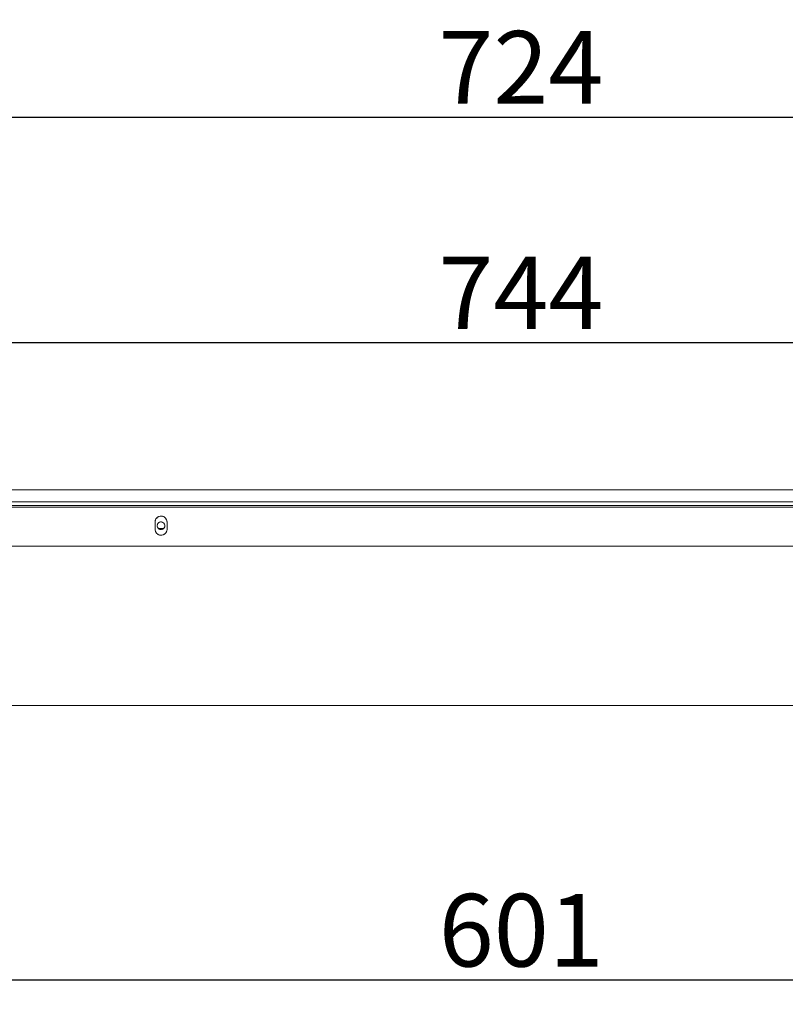
# Model space of a CAD drawing. Units: millimetres. Extents: x -2159 to 2041, y -1366 to 1604.
# Drawn here: x -905 to -586, y -406 to 5 of the extents above; entities that cross this region are included whole.
import ezdxf

# ---------------------------------------------------------------- set-up
doc = ezdxf.new("R2010")
doc.units = ezdxf.units.MM
doc.header["$LTSCALE"] = 10
doc.header["$PDMODE"] = 1
doc.header["$PDSIZE"] = -2
doc.layers.get('0').update_dxf_attribs({"lineweight": 18})
doc.layers.add('Geen', color=7, linetype='Continuous', lineweight=9)
doc.layers.add('Maatlijnen', color=7, linetype='Continuous', lineweight=9)
doc.styles.add('Century Gothic', font='GOTHIC.TTF')
doc.styles.add('Century Gothic (bold italic)', font='GOTHICBI.TTF')
doc.dimstyles.new('iFiRE', dxfattribs={"dimtxt": 30.261719, "dimasz": 39.997559, "dimexe": 10, "dimexo": 0, "dimgap": 5, "dimtad": 1, "dimdec": 0, "dimtxsty": 'Century Gothic', "dimblk": 'VW_FILLEDARROW', "dimblk1": 'VW_FILLEDARROW', "dimblk2": 'VW_FILLEDARROW', "dimcen": 0, "dimazin": 0, "dimtfac": 1, "dimtdec": 0, "dimtix": 1, "dimtmove": 0, "dimatfit": 0, "dimldrblk": 'VW_FILLEDARROW-1', "dimfxl": 1, "dimfrac": 2, "dimtolj": 1, "dimarcsym": 0})

# ---------------------------------------------------------------- blocks, each defined once
blk = doc.blocks.new('Groep-3-1')
at = {"layer": 'Geen', "color": 7, "linetype": 'Continuous', "lineweight": 9}
for p, q in [((-315.74, -191.3), (-1075.74, -191.3)), ((-319.24, -196.3), (-1072.24, -196.3)), ((-333.24, -197.8), (-1058.24, -197.8)), ((-333.24, -198.6), (-1058.24, -198.6)), ((-848.24, -204.8), (-848.12, -204.02)), ((-848.24, -207.8), (-848.24, -204.8)), ((-848.08, -203.94), (-848.17, -204.36)), ((-847.83, -203.42), (-848.12, -204.02)), ((-847.73, -203.31), (-848.01, -203.79)), ((-847.83, -203.42), (-847.32, -202.86)), ((-847.14, -202.76), (-847.51, -203.08)), ((-847.32, -202.86), (-846.63, -202.47)), ((-847.07, -205.42), (-846.75, -205.06)), ((-846.63, -204.99), (-846.88, -205.2)), ((-846.75, -205.06), (-846.33, -204.81)), ((-846.55, -202.45), (-846.73, -202.52)), ((-846.63, -202.47), (-845.89, -202.3)), ((-846.24, -204.79), (-846.43, -204.87)), ((-846.33, -204.81), (-845.83, -204.7)), ((-845.74, -202.32), (-846.09, -202.35)), ((-845.74, -204.71), (-845.96, -204.73)), ((-845.89, -202.3), (-845.11, -202.37)), ((-845.83, -204.7), (-845.34, -204.75)), ((-845.24, -204.79), (-845.52, -204.73)), ((-844.93, -202.45), (-845.38, -202.35)), ((-845.34, -204.75), (-844.93, -204.92)), ((-845.11, -202.37), (-844.49, -202.63)), ((-844.85, -204.99), (-845.05, -204.87)), ((-844.93, -204.92), (-844.5, -205.29)), ((-844.34, -202.76), (-844.74, -202.52)), ((-844.6, -205.2), (-844.45, -205.36)), ((-844.5, -205.29), (-844.24, -205.71)), ((-844.49, -202.63), (-843.81, -203.2)), ((-843.96, -203.08), (-843.75, -203.31)), ((-843.81, -203.2), (-843.4, -203.9)), ((-843.47, -203.79), (-843.39, -203.94)), ((-843.4, -203.9), (-843.24, -204.65)), ((-843.3, -204.36), (-843.24, -204.8)), ((-843.24, -204.65), (-843.24, -204.8)), ((-843.24, -204.8), (-843.24, -207.8)), ((-848.23, -207.95), (-848.24, -207.8)), ((-848.24, -207.8), (-848.17, -208.24)), ((-848.07, -208.7), (-848.23, -207.95)), ((-848.08, -208.66), (-848.01, -208.81)), ((-847.66, -209.4), (-848.07, -208.7)), ((-847.73, -209.29), (-847.51, -209.52)), ((-846.99, -209.97), (-847.66, -209.4)), ((-847.34, -206.3), (-847.26, -205.8)), ((-847.34, -206.3), (-847.29, -206.61)), ((-847.34, -206.39), (-847.34, -206.3)), ((-847.23, -206.89), (-847.34, -206.39)), ((-847.24, -205.77), (-847.29, -205.99)), ((-847.26, -205.8), (-847.07, -205.42)), ((-847.24, -206.83), (-847.15, -207.03)), ((-846.98, -207.31), (-847.23, -206.89)), ((-847.02, -205.36), (-847.15, -205.57)), ((-847.02, -207.24), (-846.88, -207.4)), ((-846.54, -207.68), (-846.98, -207.31)), ((-844.71, -207.5), (-846.76, -207.5)), ((-846.43, -207.73), (-846.63, -207.61)), ((-846.13, -207.85), (-846.54, -207.68)), ((-845.96, -207.87), (-846.24, -207.81)), ((-845.65, -207.9), (-846.13, -207.85)), ((-845.52, -207.87), (-845.74, -207.89)), ((-845.15, -207.79), (-845.65, -207.9)), ((-845.05, -207.73), (-845.24, -207.81)), ((-844.72, -207.54), (-845.15, -207.79)), ((-844.6, -207.4), (-844.85, -207.61)), ((-844.4, -207.18), (-844.72, -207.54)), ((-844.33, -207.03), (-844.45, -207.24)), ((-844.21, -206.8), (-844.4, -207.18)), ((-844.33, -205.57), (-844.23, -205.77)), ((-844.24, -205.71), (-844.14, -206.21)), ((-844.18, -206.61), (-844.23, -206.83)), ((-844.14, -206.3), (-844.21, -206.8)), ((-844.18, -205.99), (-844.14, -206.3)), ((-843.65, -209.18), (-844.15, -209.74)), ((-844.14, -206.21), (-844.14, -206.3)), ((-843.47, -208.81), (-843.75, -209.29)), ((-843.36, -208.58), (-843.65, -209.18)), ((-843.3, -208.24), (-843.39, -208.66)), ((-843.24, -207.8), (-843.36, -208.58)), ((-846.73, -210.08), (-847.14, -209.84)), ((-846.37, -210.23), (-846.99, -209.97)), ((-846.09, -210.25), (-846.55, -210.15)), ((-845.59, -210.3), (-846.37, -210.23)), ((-845.38, -210.25), (-845.74, -210.28)), ((-844.84, -210.13), (-845.59, -210.3)), ((-844.74, -210.08), (-844.93, -210.15)), ((-844.15, -209.74), (-844.84, -210.13)), ((-843.96, -209.52), (-844.34, -209.84)), ((-376.74, -214.8), (-1014.74, -214.8)), ((-326.74, -281.3), (-1064.74, -281.3))]:
    blk.add_line(p, q, dxfattribs=at)
blk = doc.blocks.new('VW_FILLEDARROW')
at = {"linetype": 'Continuous', "lineweight": 0}
blk.add_hatch(color=0, dxfattribs=at).paths.add_polyline_path([(-1, 0.087), (0, 0), (-1, -0.087)])
at = {"color": 0, "linetype": 'Continuous', "lineweight": 5, "flags": 128}
blk.add_lwpolyline([(-1, 0.087), (0, 0), (-1, -0.087)], close=True, dxfattribs=at)
blk = doc.blocks.new('*D17')
at = {"layer": 'Defpoints', "color": 0}
for p in [(-995.91, -322.3), (-395.24, -322.3), (-995.91, -395.89)]:
    blk.add_point(p, dxfattribs=at)
at = {"layer": 'Maatlijnen', "color": 0, "linetype": 'Continuous', "lineweight": -2}
for p, q in [((-995.91, -322.3), (-995.91, -405.89)), ((-395.24, -322.3), (-395.24, -405.89)), ((-435.23, -395.89), (-955.91, -395.89))]:
    blk.add_line(p, q, dxfattribs=at)
at = {"layer": 'Maatlijnen', "color": 0, "lineweight": -2, "xscale": 39.99755859374999, "yscale": 39.99755859374999, "zscale": 39.99755859374999, "rotation": 180}
blk.add_blockref('VW_FILLEDARROW', (-995.91, -395.89), dxfattribs=at)
at = {"layer": 'Maatlijnen', "color": 0, "lineweight": -2, "xscale": 39.99755859374999, "yscale": 39.99755859374999, "zscale": 39.99755859374999}
blk.add_blockref('VW_FILLEDARROW', (-395.24, -395.89), dxfattribs=at)
at = {"layer": 'Maatlijnen', "color": 0, "lineweight": 9, "insert": (-695.57, -375.01), "char_height": 30.262, "attachment_point": 5, "style": 'Century Gothic'}
blk.add_mtext('\\A1;601', dxfattribs=at)
blk = doc.blocks.new('VW_FILLEDARROW-1')
at = {"linetype": 'Continuous', "lineweight": 0}
blk.add_hatch(color=0, dxfattribs=at).paths.add_polyline_path([(-1, 0.087), (0, 0), (-1, -0.087)])
at = {"color": 0, "linetype": 'Continuous', "lineweight": 13, "flags": 128}
blk.add_lwpolyline([(-1, 0.087), (0, 0), (-1, -0.087)], close=True, dxfattribs=at)
blk = doc.blocks.new('*D21')
at = {"layer": 'Defpoints', "color": 0}
for p in [(-1067.74, -130.04), (-1067.74, -190.8), (-323.74, -190.8)]:
    blk.add_point(p, dxfattribs=at)
at = {"layer": 'Maatlijnen', "color": 0, "linetype": 'Continuous', "lineweight": -2}
for p, q in [((-1067.74, -190.8), (-1067.74, -120.04)), ((-323.74, -190.8), (-323.74, -120.04)), ((-363.73, -130.04), (-1027.74, -130.04))]:
    blk.add_line(p, q, dxfattribs=at)
at = {"layer": 'Maatlijnen', "color": 0, "lineweight": -2, "xscale": 39.99755859374999, "yscale": 39.99755859374999, "zscale": 39.99755859374999, "rotation": 180}
blk.add_blockref('VW_FILLEDARROW', (-1067.74, -130.04), dxfattribs=at)
at = {"layer": 'Maatlijnen', "color": 0, "lineweight": -2, "xscale": 39.99755859374999, "yscale": 39.99755859374999, "zscale": 39.99755859374999}
blk.add_blockref('VW_FILLEDARROW', (-323.74, -130.04), dxfattribs=at)
at = {"layer": 'Maatlijnen', "color": 0, "lineweight": 9, "insert": (-695.74, -109.15), "char_height": 30.262, "attachment_point": 5, "style": 'Century Gothic'}
blk.add_mtext('\\A1;744', dxfattribs=at)
blk = doc.blocks.new('*D24')
at = {"layer": 'Defpoints', "color": 0}
for p in [(-1057.74, -36), (-1057.74, -190.8), (-333.74, -190.8)]:
    blk.add_point(p, dxfattribs=at)
at = {"layer": 'Maatlijnen', "color": 0, "linetype": 'Continuous', "lineweight": -2}
for p, q in [((-1057.74, -190.8), (-1057.74, -26)), ((-333.74, -190.8), (-333.74, -26)), ((-373.73, -36), (-1017.74, -36))]:
    blk.add_line(p, q, dxfattribs=at)
at = {"layer": 'Maatlijnen', "color": 0, "lineweight": -2, "xscale": 39.99755859374999, "yscale": 39.99755859374999, "zscale": 39.99755859374999, "rotation": 180}
blk.add_blockref('VW_FILLEDARROW', (-1057.74, -36), dxfattribs=at)
at = {"layer": 'Maatlijnen', "color": 0, "lineweight": -2, "xscale": 39.99755859374999, "yscale": 39.99755859374999, "zscale": 39.99755859374999}
blk.add_blockref('VW_FILLEDARROW', (-333.74, -36), dxfattribs=at)
at = {"layer": 'Maatlijnen', "color": 0, "lineweight": 9, "insert": (-695.74, -15.11), "char_height": 30.262, "attachment_point": 5, "style": 'Century Gothic (bold italic)'}
blk.add_mtext('\\A1;724', dxfattribs=at)

msp = doc.modelspace()

# ---------------------------------------------------------------- block references
at = {"layer": 'Geen', "color": 7}
msp.add_blockref('Groep-3-1', (0, 0), dxfattribs=at)

# ---------------------------------------------------------------- dimensions: what is measured, and where the dimension line sits
at = {"layer": 'Maatlijnen', "color": 5, "linetype": 'Continuous', "lineweight": 9, "true_color": 0x0000ee}
dim = msp.add_linear_dim(base=(-1057.74, -36), p1=(-333.74, -190.8), p2=(-1057.74, -190.8), dimstyle='iFiRE', override={"dimgap": 5, "dimpost": '<>', "dimtxsty": 'Century Gothic (bold italic)', "dimtmove": 2}, dxfattribs=at)
dim.commit()
dim.dimension.update_dxf_attribs({"geometry": '*D24', "text_midpoint": (-695.74, -15.11)})
at = {"layer": 'Maatlijnen', "color": 7, "linetype": 'Continuous', "lineweight": 9}
for base, p1, p2, picture, middle in [((-1067.74, -130.04), (-323.74, -190.8), (-1067.74, -190.8), '*D21', (-695.74, -109.15)), ((-995.91, -395.89), (-395.24, -322.3), (-995.91, -322.3), '*D17', (-695.57, -375.01))]:
    dim = msp.add_linear_dim(base=base, p1=p1, p2=p2, dimstyle='iFiRE', override={"dimgap": 5, "dimpost": '<>', "dimtxsty": 'Century Gothic', "dimtmove": 2}, dxfattribs=at)
    dim.commit()
    dim.dimension.update_dxf_attribs({"geometry": picture, "text_midpoint": middle})

doc.saveas('drawing.dxf')
